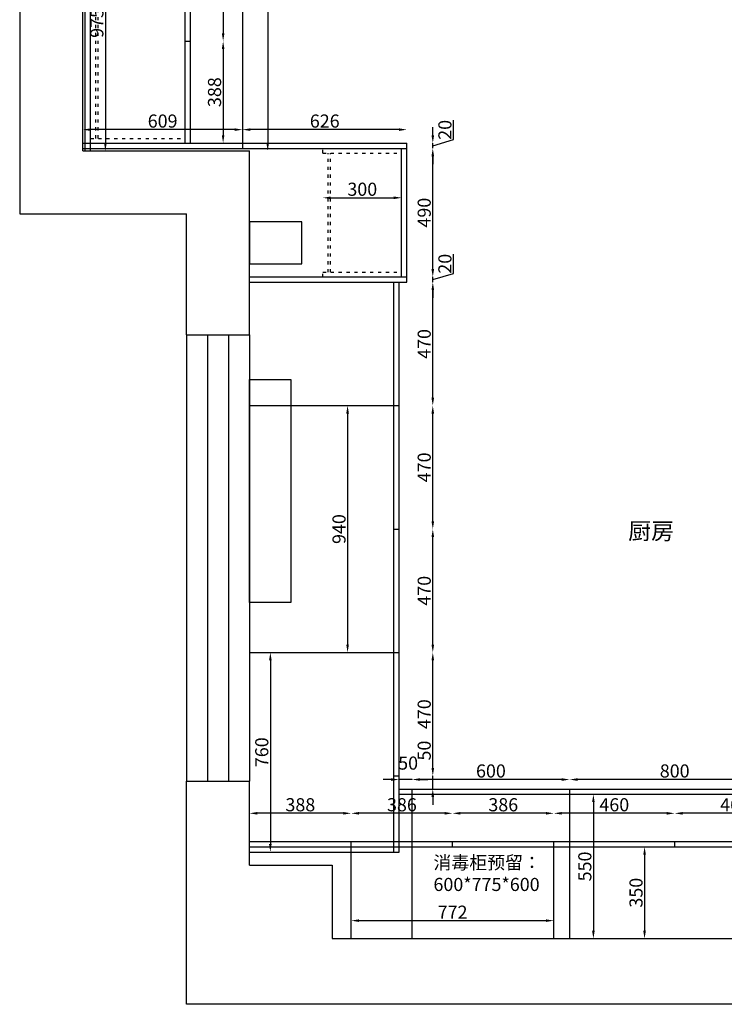
# Model space of a CAD drawing. Units: millimetres. Extents: x 313702 to 332596, y -194942 to -174179.
# Drawn here: x 313702 to 316386, y -181674 to -177924 of the extents above; entities that cross this region are included whole.
import ezdxf

# ---------------------------------------------------------------- set-up
doc = ezdxf.new("R2010")
doc.units = ezdxf.units.MM
doc.linetypes.add('ACAD_ISO03W100', pattern=[30, 12, -18])
doc.styles.get("Standard").update_dxf_attribs({"font": 'arial.ttf'})
doc.dimstyles.new('ISO-25', dxfattribs={"dimtxt": 50, "dimasz": 30, "dimexe": 1.25, "dimexo": 0.625, "dimtad": 1, "dimtxsty": 'Standard', "dimcen": 2.5, "dimse1": 1, "dimse2": 1, "dimclrd": 3, "dimclrt": 3, "dimadec": 0, "dimazin": 0, "dimtfac": 1, "dimtmove": 0, "dimatfit": 3, "dimfxl": 1, "dimarcsym": 0})

# ---------------------------------------------------------------- blocks, each defined once
blk = doc.blocks.new('*D20')
at = {"color": 3, "lineweight": -2, "transparency": 16777216}
blk.add_line((314476.5, -177647.9), (314476.5, -177975.9), dxfattribs=at)
at = {"color": 3, "transparency": 16777216}
for points in [[(314471.5, -177647.9), (314481.5, -177647.9), (314476.5, -177617.9)], [(314471.5, -177975.9), (314481.5, -177975.9), (314476.5, -178005.9)]]:
    blk.add_solid(points, dxfattribs=at)
at = {"layer": 'Defpoints', "color": 0, "transparency": 16777216}
for p in [(314350.6, -177617.9), (314350.6, -178005.9), (314476.5, -178005.9)]:
    blk.add_point(p, dxfattribs=at)
at = {"color": 3, "transparency": 16777216, "insert": (314450.3, -177811.9), "char_height": 50, "attachment_point": 5, "rotation": 90}
blk.add_mtext('388', dxfattribs=at)
blk = doc.blocks.new('*D21')
at = {"color": 3, "lineweight": -2, "transparency": 16777216}
blk.add_line((314476.5, -178035.9), (314476.5, -178363.9), dxfattribs=at)
at = {"color": 3, "transparency": 16777216}
for points in [[(314471.5, -178035.9), (314481.5, -178035.9), (314476.5, -178005.9)], [(314471.5, -178363.9), (314481.5, -178363.9), (314476.5, -178393.9)]]:
    blk.add_solid(points, dxfattribs=at)
at = {"layer": 'Defpoints', "color": 0, "transparency": 16777216}
for p in [(314350.6, -178005.9), (314350.6, -178393.9), (314476.5, -178393.9)]:
    blk.add_point(p, dxfattribs=at)
at = {"color": 3, "transparency": 16777216, "insert": (314450.3, -178199.9), "char_height": 50, "attachment_point": 5, "rotation": 90}
blk.add_mtext('388', dxfattribs=at)
blk = doc.blocks.new('*D39')
at = {"color": 3, "lineweight": -2, "transparency": 16777216}
blk.add_line((316566.6, -180817.9), (315826.6, -180817.9), dxfattribs=at)
at = {"color": 3, "transparency": 16777216}
for points in [[(315826.6, -180812.9), (315826.6, -180822.9), (315796.6, -180817.9)], [(316566.6, -180812.9), (316566.6, -180822.9), (316596.6, -180817.9)]]:
    blk.add_solid(points, dxfattribs=at)
at = {"layer": 'Defpoints', "color": 0, "transparency": 16777216}
for p in [(315796.6, -180817.9), (315796.6, -180853.9), (316596.6, -180853.9)]:
    blk.add_point(p, dxfattribs=at)
at = {"color": 3, "transparency": 16777216, "insert": (316196.6, -180791.7), "char_height": 50, "attachment_point": 5}
blk.add_mtext('800', dxfattribs=at)
blk = doc.blocks.new('*D40')
at = {"color": 3, "lineweight": -2, "transparency": 16777216}
blk.add_line((315766.6, -180817.9), (315226.6, -180817.9), dxfattribs=at)
at = {"color": 3, "transparency": 16777216}
for points in [[(315226.6, -180812.9), (315226.6, -180822.9), (315196.6, -180817.9)], [(315766.6, -180812.9), (315766.6, -180822.9), (315796.6, -180817.9)]]:
    blk.add_solid(points, dxfattribs=at)
at = {"layer": 'Defpoints', "color": 0, "transparency": 16777216}
for p in [(315196.6, -180817.9), (315196.6, -180853.9), (315796.6, -180853.9)]:
    blk.add_point(p, dxfattribs=at)
at = {"color": 3, "transparency": 16777216, "insert": (315496.6, -180791.7), "char_height": 50, "attachment_point": 5}
blk.add_mtext('600', dxfattribs=at)
blk = doc.blocks.new('*D41')
at = {"color": 3, "lineweight": -2, "transparency": 16777216}
for p, q in [((315116.6, -180817.9), (315086.6, -180817.9)), ((315196.6, -180817.9), (315146.6, -180817.9)), ((315226.6, -180817.9), (315256.6, -180817.9))]:
    blk.add_line(p, q, dxfattribs=at)
at = {"color": 3, "transparency": 16777216}
for points in [[(315116.6, -180812.9), (315116.6, -180822.9), (315146.6, -180817.9)], [(315226.6, -180812.9), (315226.6, -180822.9), (315196.6, -180817.9)]]:
    blk.add_solid(points, dxfattribs=at)
at = {"layer": 'Defpoints', "color": 0, "transparency": 16777216}
for p in [(315146.6, -180817.9), (315146.6, -180853.9), (315196.6, -180853.9)]:
    blk.add_point(p, dxfattribs=at)
at = {"color": 3, "transparency": 16777216, "insert": (315181.2, -180761.7), "char_height": 50, "attachment_point": 5}
blk.add_mtext('50', dxfattribs=at)
blk = doc.blocks.new('*D42')
at = {"color": 3, "lineweight": -2, "transparency": 16777216}
for p, q in [((315275.2, -180773.9), (315275.2, -180671.2)), ((315275.2, -180853.9), (315275.2, -180803.9)), ((315275.2, -180883.9), (315275.2, -180913.9))]:
    blk.add_line(p, q, dxfattribs=at)
at = {"color": 3, "transparency": 16777216}
for points in [[(315270.2, -180773.9), (315280.2, -180773.9), (315275.2, -180803.9)], [(315270.2, -180883.9), (315280.2, -180883.9), (315275.2, -180853.9)]]:
    blk.add_solid(points, dxfattribs=at)
at = {"layer": 'Defpoints', "color": 0, "transparency": 16777216}
for p in [(315146.6, -180803.9), (315275.2, -180803.9), (315146.6, -180853.9)]:
    blk.add_point(p, dxfattribs=at)
at = {"color": 3, "transparency": 16777216, "insert": (315249, -180707.6), "char_height": 50, "attachment_point": 5, "rotation": 90}
blk.add_mtext('50', dxfattribs=at)
blk = doc.blocks.new('*D43')
at = {"color": 3, "lineweight": -2, "transparency": 16777216}
blk.add_line((315275.2, -180773.9), (315275.2, -180363.9), dxfattribs=at)
at = {"color": 3, "transparency": 16777216}
for points in [[(315270.2, -180363.9), (315280.2, -180363.9), (315275.2, -180333.9)], [(315270.2, -180773.9), (315280.2, -180773.9), (315275.2, -180803.9)]]:
    blk.add_solid(points, dxfattribs=at)
at = {"layer": 'Defpoints', "color": 0, "transparency": 16777216}
for p in [(315146.6, -180333.9), (315275.2, -180333.9), (315146.6, -180803.9)]:
    blk.add_point(p, dxfattribs=at)
at = {"color": 3, "transparency": 16777216, "insert": (315249, -180568.9), "char_height": 50, "attachment_point": 5, "rotation": 90}
blk.add_mtext('470', dxfattribs=at)
blk = doc.blocks.new('*D44')
at = {"color": 3, "lineweight": -2, "transparency": 16777216}
blk.add_line((315275.2, -180303.9), (315275.2, -179893.9), dxfattribs=at)
at = {"color": 3, "transparency": 16777216}
for points in [[(315270.2, -179893.9), (315280.2, -179893.9), (315275.2, -179863.9)], [(315270.2, -180303.9), (315280.2, -180303.9), (315275.2, -180333.9)]]:
    blk.add_solid(points, dxfattribs=at)
at = {"layer": 'Defpoints', "color": 0, "transparency": 16777216}
for p in [(315146.6, -179863.9), (315275.2, -179863.9), (315146.6, -180333.9)]:
    blk.add_point(p, dxfattribs=at)
at = {"color": 3, "transparency": 16777216, "insert": (315249, -180098.9), "char_height": 50, "attachment_point": 5, "rotation": 90}
blk.add_mtext('470', dxfattribs=at)
blk = doc.blocks.new('*D45')
at = {"color": 3, "lineweight": -2, "transparency": 16777216}
blk.add_line((315275.2, -179833.9), (315275.2, -179423.9), dxfattribs=at)
at = {"color": 3, "transparency": 16777216}
for points in [[(315270.2, -179423.9), (315280.2, -179423.9), (315275.2, -179393.9)], [(315270.2, -179833.9), (315280.2, -179833.9), (315275.2, -179863.9)]]:
    blk.add_solid(points, dxfattribs=at)
at = {"layer": 'Defpoints', "color": 0, "transparency": 16777216}
for p in [(315146.6, -179393.9), (315275.2, -179393.9), (315146.6, -179863.9)]:
    blk.add_point(p, dxfattribs=at)
at = {"color": 3, "transparency": 16777216, "insert": (315249, -179628.9), "char_height": 50, "attachment_point": 5, "rotation": 90}
blk.add_mtext('470', dxfattribs=at)
blk = doc.blocks.new('*D46')
at = {"color": 3, "lineweight": -2, "transparency": 16777216}
blk.add_line((315275.2, -179363.9), (315275.2, -178953.9), dxfattribs=at)
at = {"color": 3, "transparency": 16777216}
for points in [[(315270.2, -178953.9), (315280.2, -178953.9), (315275.2, -178923.9)], [(315270.2, -179363.9), (315280.2, -179363.9), (315275.2, -179393.9)]]:
    blk.add_solid(points, dxfattribs=at)
at = {"layer": 'Defpoints', "color": 0, "transparency": 16777216}
for p in [(315146.6, -178923.9), (315275.2, -178923.9), (315146.6, -179393.9)]:
    blk.add_point(p, dxfattribs=at)
at = {"color": 3, "transparency": 16777216, "insert": (315249, -179158.9), "char_height": 50, "attachment_point": 5, "rotation": 90}
blk.add_mtext('470', dxfattribs=at)
blk = doc.blocks.new('*D47')
at = {"color": 3, "lineweight": -2, "transparency": 16777216}
for p, q in [((315354, -178890.3), (315354, -178816.7)), ((315275.2, -178873.9), (315275.2, -178843.9)), ((315275.2, -178913.9), (315354, -178890.3)), ((315275.2, -178923.9), (315275.2, -178903.9)), ((315275.2, -178923.9), (315275.2, -178903.9)), ((315275.2, -178953.9), (315275.2, -178983.9))]:
    blk.add_line(p, q, dxfattribs=at)
at = {"color": 3, "transparency": 16777216}
for points in [[(315270.2, -178873.9), (315280.2, -178873.9), (315275.2, -178903.9)], [(315270.2, -178953.9), (315280.2, -178953.9), (315275.2, -178923.9)]]:
    blk.add_solid(points, dxfattribs=at)
at = {"layer": 'Defpoints', "color": 0, "transparency": 16777216}
for p in [(315176.6, -178903.9), (315275.2, -178903.9), (315146.6, -178923.9)]:
    blk.add_point(p, dxfattribs=at)
at = {"color": 3, "transparency": 16777216, "insert": (315327.8, -178853.5), "char_height": 50, "attachment_point": 5, "rotation": 90}
blk.add_mtext('20', dxfattribs=at)
blk = doc.blocks.new('*D48')
at = {"color": 3, "lineweight": -2, "transparency": 16777216}
blk.add_line((315275.2, -178873.9), (315275.2, -178443.9), dxfattribs=at)
at = {"color": 3, "transparency": 16777216}
for points in [[(315270.2, -178443.9), (315280.2, -178443.9), (315275.2, -178413.9)], [(315270.2, -178873.9), (315280.2, -178873.9), (315275.2, -178903.9)]]:
    blk.add_solid(points, dxfattribs=at)
at = {"layer": 'Defpoints', "color": 0, "transparency": 16777216}
for p in [(315176.6, -178413.9), (315275.2, -178413.9), (315176.6, -178903.9)]:
    blk.add_point(p, dxfattribs=at)
at = {"color": 3, "transparency": 16777216, "insert": (315249, -178658.9), "char_height": 50, "attachment_point": 5, "rotation": 90}
blk.add_mtext('490', dxfattribs=at)
blk = doc.blocks.new('*D49')
at = {"color": 3, "lineweight": -2, "transparency": 16777216}
for p, q in [((315354, -178380.3), (315354, -178306.7)), ((315275.2, -178363.9), (315275.2, -178333.9)), ((315275.2, -178403.9), (315354, -178380.3)), ((315275.2, -178413.9), (315275.2, -178393.9)), ((315275.2, -178413.9), (315275.2, -178393.9)), ((315275.2, -178443.9), (315275.2, -178473.9))]:
    blk.add_line(p, q, dxfattribs=at)
at = {"color": 3, "transparency": 16777216}
for points in [[(315270.2, -178363.9), (315280.2, -178363.9), (315275.2, -178393.9)], [(315270.2, -178443.9), (315280.2, -178443.9), (315275.2, -178413.9)]]:
    blk.add_solid(points, dxfattribs=at)
at = {"layer": 'Defpoints', "color": 0, "transparency": 16777216}
for p in [(315176.6, -178393.9), (315176.6, -178413.9), (315275.2, -178393.9)]:
    blk.add_point(p, dxfattribs=at)
at = {"color": 3, "transparency": 16777216, "insert": (315327.8, -178343.5), "char_height": 50, "attachment_point": 5, "rotation": 90}
blk.add_mtext('20', dxfattribs=at)
blk = doc.blocks.new('*D50')
at = {"color": 3, "lineweight": -2, "transparency": 16777216}
blk.add_line((315146.6, -178342.7), (314580.6, -178342.7), dxfattribs=at)
at = {"color": 3, "transparency": 16777216}
for points in [[(314580.6, -178337.7), (314580.6, -178347.7), (314550.6, -178342.7)], [(315146.6, -178337.7), (315146.6, -178347.7), (315176.6, -178342.7)]]:
    blk.add_solid(points, dxfattribs=at)
at = {"layer": 'Defpoints', "color": 0, "transparency": 16777216}
for p in [(314550.6, -178342.7), (314550.6, -178393.9), (315176.6, -178393.9)]:
    blk.add_point(p, dxfattribs=at)
at = {"color": 3, "transparency": 16777216, "insert": (314863.6, -178316.5), "char_height": 50, "attachment_point": 5}
blk.add_mtext('626', dxfattribs=at)
blk = doc.blocks.new('*D51')
at = {"color": 3, "lineweight": -2, "transparency": 16777216}
blk.add_line((314520.6, -178342.7), (313971.6, -178342.7), dxfattribs=at)
at = {"color": 3, "transparency": 16777216}
for points in [[(313971.6, -178337.7), (313971.6, -178347.7), (313941.6, -178342.7)], [(314520.6, -178337.7), (314520.6, -178347.7), (314550.6, -178342.7)]]:
    blk.add_solid(points, dxfattribs=at)
at = {"layer": 'Defpoints', "color": 0, "transparency": 16777216}
for p in [(313941.6, -178342.7), (313941.6, -178393.9), (314550.6, -178393.9)]:
    blk.add_point(p, dxfattribs=at)
at = {"color": 3, "transparency": 16777216, "insert": (314246.1, -178316.5), "char_height": 50, "attachment_point": 5}
blk.add_mtext('609', dxfattribs=at)
blk = doc.blocks.new('*D58')
at = {"color": 3, "lineweight": -2, "transparency": 16777216}
blk.add_line((314646.3, -174503.9), (314646.3, -178393.9), dxfattribs=at)
at = {"color": 3, "transparency": 16777216}
for points in [[(314641.3, -174503.9), (314651.3, -174503.9), (314646.3, -174473.9)], [(314641.3, -178393.9), (314651.3, -178393.9), (314646.3, -178423.9)]]:
    blk.add_solid(points, dxfattribs=at)
at = {"layer": 'Defpoints', "color": 0, "transparency": 16777216}
for p in [(314162.8, -174473.9), (314162.8, -178423.9), (314646.3, -178423.9)]:
    blk.add_point(p, dxfattribs=at)
at = {"color": 3, "transparency": 16777216, "insert": (314620.1, -176448.9), "char_height": 50, "attachment_point": 5, "rotation": 90}
blk.add_mtext('3950', dxfattribs=at)
blk = doc.blocks.new('*D59')
at = {"color": 3, "lineweight": -2, "transparency": 16777216}
blk.add_line((314028.1, -177478.9), (314028.1, -178393.9), dxfattribs=at)
at = {"color": 3, "transparency": 16777216}
for points in [[(314023.1, -177478.9), (314033.1, -177478.9), (314028.1, -177448.9)], [(314023.1, -178393.9), (314033.1, -178393.9), (314028.1, -178423.9)]]:
    blk.add_solid(points, dxfattribs=at)
at = {"layer": 'Defpoints', "color": 0, "transparency": 16777216}
for p in [(313971.6, -177448.9), (313971.6, -178423.9), (314028.1, -178423.9)]:
    blk.add_point(p, dxfattribs=at)
at = {"color": 3, "transparency": 16777216, "insert": (314002, -177936.4), "char_height": 50, "attachment_point": 5, "rotation": 90}
blk.add_mtext('975', dxfattribs=at)
blk = doc.blocks.new('*D67')
at = {"color": 3, "lineweight": -2, "transparency": 16777216}
blk.add_line((316626.6, -180946.5), (316226.6, -180946.5), dxfattribs=at)
at = {"color": 3, "transparency": 16777216}
for points in [[(316226.6, -180941.5), (316226.6, -180951.5), (316196.6, -180946.5)], [(316626.6, -180941.5), (316626.6, -180951.5), (316656.6, -180946.5)]]:
    blk.add_solid(points, dxfattribs=at)
at = {"layer": 'Defpoints', "color": 0, "transparency": 16777216}
for p in [(316196.6, -180946.5), (316196.6, -181033.9), (316656.6, -181033.9)]:
    blk.add_point(p, dxfattribs=at)
at = {"color": 3, "transparency": 16777216, "insert": (316426.6, -180920.4), "char_height": 50, "attachment_point": 5}
blk.add_mtext('460', dxfattribs=at)
blk = doc.blocks.new('*D68')
at = {"color": 3, "lineweight": -2, "transparency": 16777216}
blk.add_line((316166.6, -180946.5), (315766.6, -180946.5), dxfattribs=at)
at = {"color": 3, "transparency": 16777216}
for points in [[(315766.6, -180941.5), (315766.6, -180951.5), (315736.6, -180946.5)], [(316166.6, -180941.5), (316166.6, -180951.5), (316196.6, -180946.5)]]:
    blk.add_solid(points, dxfattribs=at)
at = {"layer": 'Defpoints', "color": 0, "transparency": 16777216}
for p in [(315736.6, -180946.5), (315736.6, -181033.9), (316196.6, -181033.9)]:
    blk.add_point(p, dxfattribs=at)
at = {"color": 3, "transparency": 16777216, "insert": (315966.6, -180920.4), "char_height": 50, "attachment_point": 5}
blk.add_mtext('460', dxfattribs=at)
blk = doc.blocks.new('*D69')
at = {"color": 3, "lineweight": -2, "transparency": 16777216}
blk.add_line((315706.6, -180946.5), (315380.6, -180946.5), dxfattribs=at)
at = {"color": 3, "transparency": 16777216}
for points in [[(315380.6, -180941.5), (315380.6, -180951.5), (315350.6, -180946.5)], [(315706.6, -180941.5), (315706.6, -180951.5), (315736.6, -180946.5)]]:
    blk.add_solid(points, dxfattribs=at)
at = {"layer": 'Defpoints', "color": 0, "transparency": 16777216}
for p in [(315350.6, -180946.5), (315350.6, -181033.9), (315736.6, -181033.9)]:
    blk.add_point(p, dxfattribs=at)
at = {"color": 3, "transparency": 16777216, "insert": (315543.6, -180920.4), "char_height": 50, "attachment_point": 5}
blk.add_mtext('386', dxfattribs=at)
blk = doc.blocks.new('*D70')
at = {"color": 3, "lineweight": -2, "transparency": 16777216}
blk.add_line((315320.6, -180946.5), (314994.6, -180946.5), dxfattribs=at)
at = {"color": 3, "transparency": 16777216}
for points in [[(314994.6, -180941.5), (314994.6, -180951.5), (314964.6, -180946.5)], [(315320.6, -180941.5), (315320.6, -180951.5), (315350.6, -180946.5)]]:
    blk.add_solid(points, dxfattribs=at)
at = {"layer": 'Defpoints', "color": 0, "transparency": 16777216}
for p in [(314964.6, -180946.5), (314964.6, -181033.9), (315350.6, -181033.9)]:
    blk.add_point(p, dxfattribs=at)
at = {"color": 3, "transparency": 16777216, "insert": (315157.6, -180920.4), "char_height": 50, "attachment_point": 5}
blk.add_mtext('386', dxfattribs=at)
blk = doc.blocks.new('*D71')
at = {"color": 3, "lineweight": -2, "transparency": 16777216}
blk.add_line((314934.6, -180946.5), (314606.6, -180946.5), dxfattribs=at)
at = {"color": 3, "transparency": 16777216}
for points in [[(314606.6, -180941.5), (314606.6, -180951.5), (314576.6, -180946.5)], [(314934.6, -180941.5), (314934.6, -180951.5), (314964.6, -180946.5)]]:
    blk.add_solid(points, dxfattribs=at)
at = {"layer": 'Defpoints', "color": 0, "transparency": 16777216}
for p in [(314576.6, -180946.5), (314964.6, -181033.9), (314576.6, -181053.9)]:
    blk.add_point(p, dxfattribs=at)
at = {"color": 3, "transparency": 16777216, "insert": (314770.6, -180920.4), "char_height": 50, "attachment_point": 5}
blk.add_mtext('388', dxfattribs=at)
blk = doc.blocks.new('*D72')
at = {"color": 3, "lineweight": -2, "transparency": 16777216}
blk.add_line((314886.6, -178602.3), (315126.6, -178602.3), dxfattribs=at)
at = {"color": 3, "transparency": 16777216}
for points in [[(314886.6, -178597.3), (314886.6, -178607.3), (314856.6, -178602.3)], [(315126.6, -178597.3), (315126.6, -178607.3), (315156.6, -178602.3)]]:
    blk.add_solid(points, dxfattribs=at)
at = {"layer": 'Defpoints', "color": 0, "transparency": 16777216}
for p in [(314856.6, -178584.8), (315156.6, -178584.8), (315156.6, -178602.3)]:
    blk.add_point(p, dxfattribs=at)
at = {"color": 3, "transparency": 16777216, "insert": (315006.6, -178576.2), "char_height": 50, "attachment_point": 5}
blk.add_mtext('300', dxfattribs=at)
blk = doc.blocks.new('*D128')
at = {"color": 3, "lineweight": -2, "transparency": 16777216}
blk.add_line((315886.9, -180903.9), (315886.9, -181393.9), dxfattribs=at)
at = {"color": 3, "transparency": 16777216}
for points in [[(315881.9, -180903.9), (315891.9, -180903.9), (315886.9, -180873.9)], [(315881.9, -181393.9), (315891.9, -181393.9), (315886.9, -181423.9)]]:
    blk.add_solid(points, dxfattribs=at)
at = {"layer": 'Defpoints', "color": 0, "transparency": 16777216}
for p in [(315971.2, -180873.9), (315886.9, -181423.9), (315971.2, -181423.9)]:
    blk.add_point(p, dxfattribs=at)
at = {"color": 3, "transparency": 16777216, "insert": (315860.7, -181148.9), "char_height": 50, "attachment_point": 5, "rotation": 90}
blk.add_mtext('550', dxfattribs=at)
blk = doc.blocks.new('*D129')
at = {"color": 3, "lineweight": -2, "transparency": 16777216}
blk.add_line((316081.9, -181103.9), (316081.9, -181393.9), dxfattribs=at)
at = {"color": 3, "transparency": 16777216}
for points in [[(316076.9, -181103.9), (316086.9, -181103.9), (316081.9, -181073.9)], [(316076.9, -181393.9), (316086.9, -181393.9), (316081.9, -181423.9)]]:
    blk.add_solid(points, dxfattribs=at)
at = {"layer": 'Defpoints', "color": 0, "transparency": 16777216}
for p in [(316081.9, -181073.9), (316081.9, -181423.9), (316085.3, -181423.9)]:
    blk.add_point(p, dxfattribs=at)
at = {"color": 3, "transparency": 16777216, "insert": (316055.8, -181248.9), "char_height": 50, "attachment_point": 5, "rotation": 90}
blk.add_mtext('350', dxfattribs=at)
blk = doc.blocks.new('*D132')
at = {"color": 3, "lineweight": -2, "transparency": 16777216}
blk.add_line((314656.4, -180363.9), (314656.4, -181063.9), dxfattribs=at)
at = {"color": 3, "transparency": 16777216}
for points in [[(314651.4, -180363.9), (314661.4, -180363.9), (314656.4, -180333.9)], [(314651.4, -181063.9), (314661.4, -181063.9), (314656.4, -181093.9)]]:
    blk.add_solid(points, dxfattribs=at)
at = {"layer": 'Defpoints', "color": 0, "transparency": 16777216}
for p in [(315016.4, -180333.9), (314656.4, -181093.9), (315016.4, -181093.9)]:
    blk.add_point(p, dxfattribs=at)
at = {"color": 3, "transparency": 16777216, "insert": (314630.2, -180713.9), "char_height": 50, "attachment_point": 5, "rotation": 90}
blk.add_mtext('760', dxfattribs=at)
blk = doc.blocks.new('*D133')
at = {"color": 3, "lineweight": -2, "transparency": 16777216}
blk.add_line((314950.6, -179423.9), (314950.6, -180303.9), dxfattribs=at)
at = {"color": 3, "transparency": 16777216}
for points in [[(314945.6, -179423.9), (314955.6, -179423.9), (314950.6, -179393.9)], [(314945.6, -180303.9), (314955.6, -180303.9), (314950.6, -180333.9)]]:
    blk.add_solid(points, dxfattribs=at)
at = {"layer": 'Defpoints', "color": 0, "transparency": 16777216}
for p in [(314861.6, -179393.9), (314861.6, -180333.9), (314950.6, -180333.9)]:
    blk.add_point(p, dxfattribs=at)
at = {"color": 3, "transparency": 16777216, "insert": (314924.5, -179863.9), "char_height": 50, "attachment_point": 5, "rotation": 90}
blk.add_mtext('940', dxfattribs=at)
blk = doc.blocks.new('*D134')
at = {"color": 3, "lineweight": -2, "transparency": 16777216}
blk.add_line((314994.6, -181355.3), (315706.6, -181355.3), dxfattribs=at)
at = {"color": 3, "transparency": 16777216}
for points in [[(314994.6, -181350.3), (314994.6, -181360.3), (314964.6, -181355.3)], [(315706.6, -181350.3), (315706.6, -181360.3), (315736.6, -181355.3)]]:
    blk.add_solid(points, dxfattribs=at)
at = {"layer": 'Defpoints', "color": 0, "transparency": 16777216}
for p in [(314964.6, -181326.2), (315736.6, -181326.2), (315736.6, -181355.3)]:
    blk.add_point(p, dxfattribs=at)
at = {"color": 3, "transparency": 16777216, "insert": (315350.6, -181329.6), "char_height": 50, "attachment_point": 5}
blk.add_mtext('772', dxfattribs=at)

msp = doc.modelspace()

# ---------------------------------------------------------------- linework, layer by layer
for p, q in [((314330.591, -174903.923), (314330.591, -178393.923)), ((314350.591, -174903.923), (314350.591, -178393.923)), ((313701.591, -177478.923), (313701.591, -178663.923)), ((313941.591, -178423.923), (313941.591, -177478.923)), ((314330.591, -178005.923), (314350.591, -178005.923)), ((315156.591, -178903.923), (315156.591, -178413.923)), ((315176.591, -178903.923), (315176.591, -178393.923)), ((313941.591, -178423.923), (314576.591, -178423.923)), ((314576.591, -179123.923), (314576.591, -178423.923)), ((315176.591, -178923.923), (315176.591, -178423.923)), ((313701.591, -178663.923), (314336.591, -178663.923)), ((314336.591, -179123.923), (314336.591, -178663.923)), ((314576.591, -178903.923), (315176.591, -178903.923)), ((314576.591, -178923.923), (315176.591, -178923.923)), ((315126.591, -181093.923), (315126.591, -178923.923)), ((315146.591, -181093.923), (315146.591, -178923.923)), ((314336.591, -179123.923), (314576.591, -179123.923)), ((314576.591, -179393.923), (315146.591, -179393.923)), ((315126.591, -179863.923), (315146.591, -179863.923)), ((314576.591, -180333.923), (315146.591, -180333.923)), ((315126.591, -180803.923), (315146.591, -180803.923)), ((314336.591, -180823.923), (314576.591, -180823.923)), ((314336.591, -181673.923), (314336.591, -180823.923)), ((314576.591, -181143.923), (314576.591, -180823.923)), ((315146.591, -180853.923), (317706.591, -180853.923)), ((315196.591, -181423.923), (315196.591, -180853.923)), ((315796.591, -181423.923), (315796.591, -180853.923)), ((315146.591, -180873.923), (317706.591, -180873.923)), ((314576.591, -181093.923), (315146.591, -181093.923)), ((314576.591, -181143.923), (314891.591, -181143.923)), ((314891.591, -181143.923), (314891.591, -181423.923)), ((314891.591, -181423.923), (317756.591, -181423.923)), ((318521.591, -181673.923), (314336.591, -181673.923))]:
    msp.add_line(p, q)
at = {"color": 165}
msp.add_line((314550.591, -174903.923), (314550.591, -178413.923), dxfattribs=at)
at = {"color": 251, "linetype": 'ACAD_ISO03W100'}
for p, q in [((313991.591, -178375.923), (313991.591, -177238.923)), ((314000.591, -178375.923), (314000.591, -177238.923)), ((313971.591, -178016.923), (313971.591, -177998.923)), ((313971.591, -178375.923), (314330.591, -178375.923)), ((313971.591, -178393.923), (313971.591, -178375.923)), ((314856.591, -178431.923), (314856.591, -178413.923)), ((314856.591, -178431.923), (315156.591, -178431.923)), ((314876.591, -178885.923), (314876.591, -178431.923)), ((314885.591, -178885.923), (314885.591, -178431.923)), ((314856.591, -178903.923), (314856.591, -178885.923)), ((314856.591, -178885.923), (315156.591, -178885.923))]:
    msp.add_line(p, q, dxfattribs=at)
at = {"color": 35}
for p, q in [((313951.591, -178423.923), (313951.591, -177468.923)), ((313971.591, -178423.923), (313971.591, -177448.923)), ((313941.591, -178393.923), (315176.591, -178393.923)), ((313941.591, -178413.923), (315176.591, -178413.923)), ((314550.591, -178393.923), (314550.591, -178413.923))]:
    msp.add_line(p, q, dxfattribs=at)
at = {"color": 5}
for p, q in [((314336.591, -179123.923), (314336.591, -180823.923)), ((314416.591, -179123.923), (314416.591, -180823.923)), ((314496.591, -179123.923), (314496.591, -180823.923)), ((314576.591, -179123.923), (314576.591, -180823.923))]:
    msp.add_line(p, q, dxfattribs=at)
at = {"color": 6}
for p, q in [((314576.591, -181053.923), (317406.591, -181053.923)), ((314576.591, -181073.923), (317406.591, -181073.923)), ((314964.591, -181423.923), (314964.591, -181053.923)), ((315350.591, -181073.923), (315350.591, -181053.923)), ((315736.591, -181423.923), (315736.591, -181053.923)), ((316196.591, -181073.923), (316196.591, -181053.923))]:
    msp.add_line(p, q, dxfattribs=at)
at = {"color": 251}
msp.add_lwpolyline([(314776.591, -178693.41), (314576.591, -178693.41), (314576.591, -178853.923), (314776.591, -178853.923)], close=True, dxfattribs=at)
at = {"color": 2}
msp.add_lwpolyline([(314576.591, -179293.923), (314734.091, -179293.923), (314734.091, -180143.923), (314576.591, -180143.923)], close=True, dxfattribs=at)

# ---------------------------------------------------------------- texts
at = {"color": 0, "linetype": 'ByBlock', "lineweight": 9, "attachment_point": 1}
for s, insert, char_height, width in [('{\\fSimSun|b0|i0|c134|p54;厨房}', (316019.576, -179839.149), 63.92075, 1347.9162), ('{\\fSimSun|b0|i0|c134|p54;消毒柜预留：\\P600*775*600}', (315277.745, -181109.064), 50, 827.58344)]:
    msp.add_mtext(s, dxfattribs=dict(at, insert=insert, char_height=char_height, width=width))

# ---------------------------------------------------------------- dimensions: what is measured, and where the dimension line sits
for base, p1, p2, picture, middle in [((314646.275, -178423.923), (314162.803, -174473.923), (314162.803, -178423.923), '*D58', (314620.104, -176448.923)), ((314028.128, -178423.923), (313971.591, -177448.923), (313971.591, -178423.923), '*D59', (314001.974, -177936.423)), ((315275.19, -180803.923), (315146.591, -180853.923), (315146.591, -180803.923), '*D42', (315249.036, -180707.571))]:
    dim = msp.add_linear_dim(base=base, p1=p1, p2=p2, angle=90, dimstyle='ISO-25')
    dim.commit()
    dim.dimension.update_dxf_attribs({"geometry": picture, "text_midpoint": middle})
for base, p1, p2, picture, middle in [((314476.493, -178005.923), (314350.591, -177617.923), (314350.591, -178005.923), '*D20', (314450.323, -177811.923)), ((314476.493, -178393.923), (314350.591, -178005.923), (314350.591, -178393.923), '*D21', (314450.323, -178199.923)), ((315275.19, -178393.923), (315176.591, -178413.923), (315176.591, -178393.923), '*D49', (315327.81, -178379.666)), ((315275.19, -178413.923), (315176.591, -178903.923), (315176.591, -178413.923), '*D48', (315249.036, -178658.923)), ((315275.19, -178903.923), (315146.591, -178923.923), (315176.591, -178903.923), '*D47', (315327.81, -178889.666)), ((315275.19, -178923.923), (315146.591, -179393.923), (315146.591, -178923.923), '*D46', (315249.036, -179158.923)), ((315275.19, -179393.923), (315146.591, -179863.923), (315146.591, -179393.923), '*D45', (315249.036, -179628.923)), ((315275.19, -179863.923), (315146.591, -180333.923), (315146.591, -179863.923), '*D44', (315249.036, -180098.923)), ((315275.19, -180333.923), (315146.591, -180803.923), (315146.591, -180333.923), '*D43', (315249.036, -180568.923))]:
    dim = msp.add_linear_dim(base=base, p1=p1, p2=p2, angle=90, dimstyle='ISO-25', override={"dimtmove": 1})
    dim.commit()
    dim.dimension.update_dxf_attribs({"geometry": picture, "text_midpoint": middle})
for base, p1, p2, picture, middle in [((313941.591, -178342.696), (314550.591, -178393.923), (313941.591, -178393.923), '*D51', (314246.091, -178316.542)), ((314550.591, -178342.696), (315176.591, -178393.923), (314550.591, -178393.923), '*D50', (314863.591, -178316.542)), ((315156.591, -178602.347), (314856.591, -178584.777), (315156.591, -178584.777), '*D72', (315006.591, -178576.177))]:
    dim = msp.add_linear_dim(base=base, p1=p1, p2=p2, dimstyle='ISO-25')
    dim.commit()
    dim.dimension.update_dxf_attribs({"geometry": picture, "text_midpoint": middle})
at = {"color": 1}
for base, p1, p2, picture, middle in [((314950.625, -180333.923), (314861.591, -179393.923), (314861.591, -180333.923), '*D133', (314924.471, -179863.923)), ((314656.403, -181093.923), (315016.445, -180333.923), (315016.445, -181093.923), '*D132', (314630.249, -180713.923)), ((315886.882, -181423.923), (315971.193, -180873.923), (315971.193, -181423.923), '*D128', (315860.729, -181148.923)), ((316081.926, -181423.923), (316081.926, -181073.923), (316085.259, -181423.923), '*D129', (316055.755, -181248.923))]:
    dim = msp.add_linear_dim(base=base, p1=p1, p2=p2, angle=90, dimstyle='ISO-25', dxfattribs=at)
    dim.commit()
    dim.dimension.update_dxf_attribs({"geometry": picture, "text_midpoint": middle})
for base, p1, p2, picture, middle in [((315146.591, -180817.897), (315196.591, -180853.923), (315146.591, -180853.923), '*D41', (315181.216, -180761.744)), ((315196.591, -180817.897), (315796.591, -180853.923), (315196.591, -180853.923), '*D40', (315496.591, -180791.744)), ((315796.591, -180817.897), (316596.591, -180853.923), (315796.591, -180853.923), '*D39', (316196.591, -180791.744)), ((314576.591, -180946.546), (314964.591, -181033.923), (314576.591, -181053.923), '*D71', (314770.591, -180920.375)), ((314964.591, -180946.546), (315350.591, -181033.923), (314964.591, -181033.923), '*D70', (315157.591, -180920.375)), ((315350.591, -180946.546), (315736.591, -181033.923), (315350.591, -181033.923), '*D69', (315543.591, -180920.375)), ((315736.591, -180946.546), (316196.591, -181033.923), (315736.591, -181033.923), '*D68', (315966.591, -180920.392)), ((316196.591, -180946.546), (316656.591, -181033.923), (316196.591, -181033.923), '*D67', (316426.591, -180920.392))]:
    dim = msp.add_linear_dim(base=base, p1=p1, p2=p2, dimstyle='ISO-25', override={"dimtmove": 1})
    dim.commit()
    dim.dimension.update_dxf_attribs({"geometry": picture, "text_midpoint": middle})
dim = msp.add_linear_dim(base=(315736.591, -181355.292), p1=(314964.591, -181326.2), p2=(315736.591, -181326.2), dimstyle='ISO-25', dxfattribs=at)
dim.commit()
dim.dimension.update_dxf_attribs({"geometry": '*D134', "text_midpoint": (315350.591, -181329.565)})

doc.saveas('drawing.dxf')
